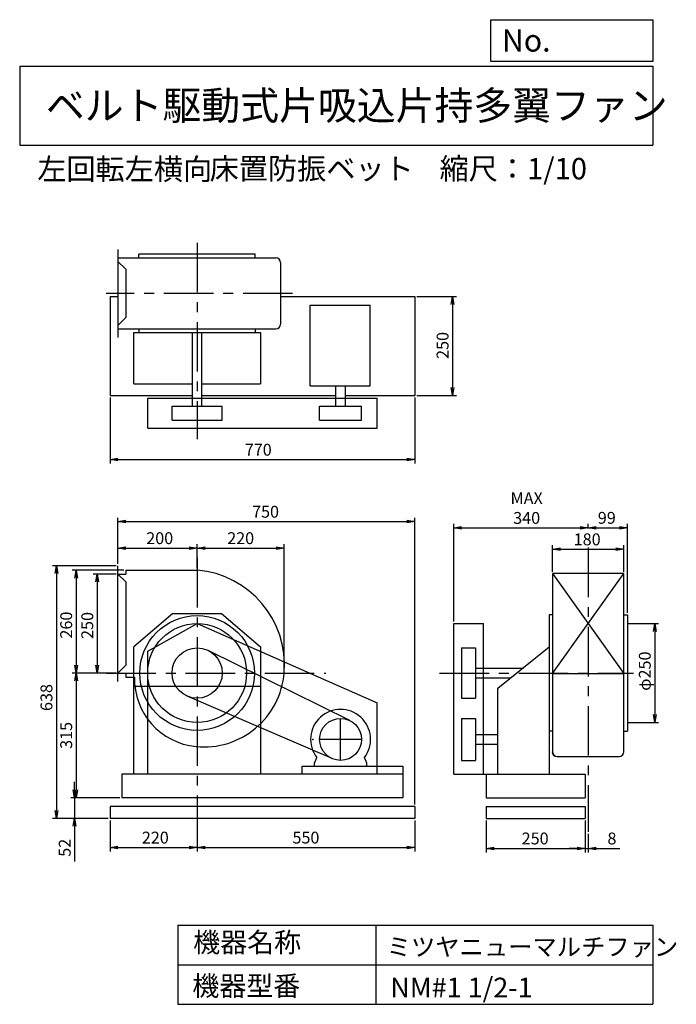
# Model space of a CAD drawing. Extents: x 250 to 1910, y 300 to 2787.
import ezdxf

# ---------------------------------------------------------------- set-up
doc = ezdxf.new("R2010")
doc.units = 0
doc.header["$LTSCALE"] = 100
doc.header["$MEASUREMENT"] = 0
doc.linetypes.add('CENTER', pattern=[2, 1.25, -0.25, 0.25, -0.25])
doc.layers.get('0').update_dxf_attribs({"linetype": 'CONTINUOUS'})
doc.layers.get('DEFPOINTS').update_dxf_attribs({"linetype": 'CONTINUOUS'})
for name, color, linetype in [('1', 4, 'CONTINUOUS'), ('2', 3, 'CENTER'), ('3', 2, 'CONTINUOUS'), ('4', 7, 'CONTINUOUS')]:
    doc.layers.add(name, color=color, linetype=linetype)
doc.styles.get("Standard").update_dxf_attribs({"font": 'simplex.shx', "bigfont": 'extfont.shx'})
doc.dimstyles.new('IGA', dxfattribs={"dimscale": 2, "dimtxt": 3, "dimasz": 2, "dimexe": 1, "dimexo": 0.5, "dimgap": 1, "dimtad": 1, "dimdec": 1, "dimdsep": 46, "dimtxsty": 'Standard', "dimblk1": 'OPEN', "dimblk2": 'OPEN', "dimsah": 1, "dimcen": 0, "dimadec": 0, "dimazin": 0, "dimtp": 1, "dimtm": 1, "dimtfac": 10, "dimtdec": 0, "dimtofl": 0, "dimtmove": 2, "dimatfit": 3, "dimldrblk": 'OPEN', "dimfxl": 0, "dimtolj": 1, "dimarcsym": 0})

# ---------------------------------------------------------------- blocks, each defined once
blk = doc.blocks.new('_OPEN')
at = {"color": 0, "linetype": 'ByBlock'}
for p, q in [((-1, 0.166667), (0, 0)), ((0, 0), (-1, -0.166667)), ((0, 0), (-1, 0))]:
    blk.add_line(p, q, dxfattribs=at)
blk = doc.blocks.new('*D1')
at = {"layer": '3', "color": 0, "linetype": 'Continuous'}
for p, q in [((478.5, 764.6), (478.5, 686)), ((698.5, 764.6), (698.5, 686)), ((498.5, 696), (678.5, 696))]:
    blk.add_line(p, q, dxfattribs=at)
at = {"layer": 'DEFPOINTS', "color": 0, "linetype": 'Continuous'}
for p in [(478.5, 769.6), (698.5, 769.6), (698.5, 696)]:
    blk.add_point(p, dxfattribs=at)
at = {"layer": '3', "color": 0, "linetype": 'Continuous', "xscale": 20, "yscale": 20, "zscale": 20, "rotation": 180}
blk.add_blockref('_OPEN', (478.5, 696), dxfattribs=at)
at = {"layer": '3', "color": 0, "linetype": 'Continuous', "xscale": 20, "yscale": 20, "zscale": 20}
blk.add_blockref('_OPEN', (698.5, 696), dxfattribs=at)
at = {"layer": '3', "color": 0, "linetype": 'Continuous', "insert": (592.8, 721), "char_height": 30, "attachment_point": 5}
blk.add_mtext('\\A1;220', dxfattribs=at)
blk = doc.blocks.new('*D2')
at = {"layer": '3', "color": 0, "linetype": 'Continuous'}
for p, q in [((1248.5, 764.6), (1248.5, 686)), ((718.5, 696), (1228.5, 696))]:
    blk.add_line(p, q, dxfattribs=at)
at = {"layer": 'DEFPOINTS', "color": 0, "linetype": 'Continuous'}
for p in [(698.5, 769.6), (1248.5, 769.6), (1248.5, 696)]:
    blk.add_point(p, dxfattribs=at)
at = {"layer": '3', "color": 0, "linetype": 'Continuous', "xscale": 20, "yscale": 20, "zscale": 20, "rotation": 180}
blk.add_blockref('_OPEN', (698.5, 696), dxfattribs=at)
at = {"layer": '3', "color": 0, "linetype": 'Continuous', "xscale": 20, "yscale": 20, "zscale": 20}
blk.add_blockref('_OPEN', (1248.5, 696), dxfattribs=at)
at = {"layer": '3', "color": 0, "linetype": 'Continuous', "insert": (973.5, 721), "char_height": 30, "attachment_point": 5}
blk.add_mtext('\\A1;550', dxfattribs=at)
blk = doc.blocks.new('*D3')
at = {"layer": '3', "color": 0, "linetype": 'Continuous'}
for p, q in [((493.5, 1386.6), (435.9, 1386.6)), ((445.9, 1366.6), (445.9, 1156.6)), ((493.5, 1136.6), (435.9, 1136.6))]:
    blk.add_line(p, q, dxfattribs=at)
at = {"layer": 'DEFPOINTS', "color": 0, "linetype": 'Continuous'}
for p in [(498.5, 1386.6), (445.9, 1136.6), (498.5, 1136.6)]:
    blk.add_point(p, dxfattribs=at)
at = {"layer": '3', "color": 0, "linetype": 'Continuous', "xscale": 20, "yscale": 20, "zscale": 20}
for p, rotation in [((445.9, 1386.6), 90), ((445.9, 1136.6), 270)]:
    blk.add_blockref('_OPEN', p, dxfattribs=dict(at, rotation=rotation))
at = {"layer": '3', "color": 0, "linetype": 'Continuous', "insert": (420.9, 1256.8), "char_height": 30, "attachment_point": 5, "rotation": 90}
blk.add_mtext('\\A1;250', dxfattribs=at)
blk = doc.blocks.new('*D4')
at = {"layer": '3', "color": 0, "linetype": 'Continuous'}
for p, q in [((513.5, 1396.6), (382.6, 1396.6)), ((392.6, 1376.6), (392.6, 1156.6)), ((493.5, 1136.6), (382.6, 1136.6))]:
    blk.add_line(p, q, dxfattribs=at)
at = {"layer": 'DEFPOINTS', "color": 0, "linetype": 'Continuous'}
for p in [(518.5, 1396.6), (392.6, 1136.6), (498.5, 1136.6)]:
    blk.add_point(p, dxfattribs=at)
at = {"layer": '3', "color": 0, "linetype": 'Continuous', "xscale": 20, "yscale": 20, "zscale": 20}
for p, rotation in [((392.6, 1396.6), 90), ((392.6, 1136.6), 270)]:
    blk.add_blockref('_OPEN', p, dxfattribs=dict(at, rotation=rotation))
at = {"layer": '3', "color": 0, "linetype": 'Continuous', "insert": (367.6, 1257.7), "char_height": 30, "attachment_point": 5, "rotation": 90}
blk.add_mtext('\\A1;260', dxfattribs=at)
blk = doc.blocks.new('*D5')
at = {"layer": '3', "color": 0, "linetype": 'Continuous'}
for p, q in [((392.6, 1116.6), (392.6, 841.6)), ((503.5, 821.6), (382.6, 821.6))]:
    blk.add_line(p, q, dxfattribs=at)
at = {"layer": 'DEFPOINTS', "color": 0, "linetype": 'Continuous'}
for p in [(498.5, 1136.6), (392.6, 821.6), (508.5, 821.6)]:
    blk.add_point(p, dxfattribs=at)
at = {"layer": '3', "color": 0, "linetype": 'Continuous', "xscale": 20, "yscale": 20, "zscale": 20}
for p, rotation in [((392.6, 1136.6), 90), ((392.6, 821.6), 270)]:
    blk.add_blockref('_OPEN', p, dxfattribs=dict(at, rotation=rotation))
at = {"layer": '3', "color": 0, "linetype": 'Continuous', "insert": (367.6, 979.1), "char_height": 30, "attachment_point": 5, "rotation": 90}
blk.add_mtext('\\A1;315', dxfattribs=at)
blk = doc.blocks.new('*D6')
at = {"layer": '3', "color": 0, "linetype": 'Continuous'}
for p, q in [((388.9, 841.6), (388.9, 861.6)), ((503.5, 821.6), (378.9, 821.6)), ((388.9, 821.6), (388.9, 769.6)), ((473.5, 769.6), (378.9, 769.6)), ((388.9, 749.6), (388.9, 661))]:
    blk.add_line(p, q, dxfattribs=at)
at = {"layer": 'DEFPOINTS', "color": 0, "linetype": 'Continuous'}
for p in [(508.5, 821.6), (388.9, 769.6), (478.5, 769.6)]:
    blk.add_point(p, dxfattribs=at)
at = {"layer": '3', "color": 0, "linetype": 'Continuous', "xscale": 20, "yscale": 20, "zscale": 20}
for p, rotation in [((388.9, 821.6), 270), ((388.9, 769.6), 90)]:
    blk.add_blockref('_OPEN', p, dxfattribs=dict(at, rotation=rotation))
at = {"layer": '3', "color": 0, "linetype": 'Continuous', "insert": (363.9, 695.3), "char_height": 30, "attachment_point": 5, "rotation": 90}
blk.add_mtext('\\A1;52', dxfattribs=at)
blk = doc.blocks.new('*D7')
at = {"layer": '3', "color": 0, "linetype": 'Continuous'}
for p, q in [((493.5, 1407.6), (332.7, 1407.6)), ((342.7, 1387.6), (342.7, 789.6)), ((473.5, 769.6), (332.7, 769.6))]:
    blk.add_line(p, q, dxfattribs=at)
at = {"layer": 'DEFPOINTS', "color": 0, "linetype": 'Continuous'}
for p in [(498.5, 1407.6), (342.7, 769.6), (478.5, 769.6)]:
    blk.add_point(p, dxfattribs=at)
at = {"layer": '3', "color": 0, "linetype": 'Continuous', "xscale": 20, "yscale": 20, "zscale": 20}
for p, rotation in [((342.7, 1407.6), 90), ((342.7, 769.6), 270)]:
    blk.add_blockref('_OPEN', p, dxfattribs=dict(at, rotation=rotation))
at = {"layer": '3', "color": 0, "linetype": 'Continuous', "insert": (317.7, 1074.8), "char_height": 30, "attachment_point": 5, "rotation": 90}
blk.add_mtext('\\A1;638', dxfattribs=at)
blk = doc.blocks.new('*D8')
at = {"layer": '3', "color": 0, "linetype": 'Continuous'}
for p, q in [((498.5, 1412.6), (498.5, 1462.2)), ((518.5, 1452.2), (678.5, 1452.2)), ((698.5, 1401.6), (698.5, 1462.2))]:
    blk.add_line(p, q, dxfattribs=at)
at = {"layer": 'DEFPOINTS', "color": 0, "linetype": 'Continuous'}
for p in [(698.5, 1452.2), (498.5, 1407.6), (698.5, 1396.6)]:
    blk.add_point(p, dxfattribs=at)
at = {"layer": '3', "color": 0, "linetype": 'Continuous', "xscale": 20, "yscale": 20, "zscale": 20, "rotation": 180}
blk.add_blockref('_OPEN', (498.5, 1452.2), dxfattribs=at)
at = {"layer": '3', "color": 0, "linetype": 'Continuous', "xscale": 20, "yscale": 20, "zscale": 20}
blk.add_blockref('_OPEN', (698.5, 1452.2), dxfattribs=at)
at = {"layer": '3', "color": 0, "linetype": 'Continuous', "insert": (603.9, 1477.2), "char_height": 30, "attachment_point": 5}
blk.add_mtext('\\A1;200', dxfattribs=at)
blk = doc.blocks.new('*D9')
at = {"layer": '3', "color": 0, "linetype": 'Continuous'}
for p, q in [((718.5, 1452.2), (898.5, 1452.2)), ((918.5, 1141.6), (918.5, 1462.2))]:
    blk.add_line(p, q, dxfattribs=at)
at = {"layer": 'DEFPOINTS', "color": 0, "linetype": 'Continuous'}
for p in [(918.5, 1452.2), (698.5, 1396.6), (918.5, 1136.6)]:
    blk.add_point(p, dxfattribs=at)
at = {"layer": '3', "color": 0, "linetype": 'Continuous', "xscale": 20, "yscale": 20, "zscale": 20, "rotation": 180}
blk.add_blockref('_OPEN', (698.5, 1452.2), dxfattribs=at)
at = {"layer": '3', "color": 0, "linetype": 'Continuous', "xscale": 20, "yscale": 20, "zscale": 20}
blk.add_blockref('_OPEN', (918.5, 1452.2), dxfattribs=at)
at = {"layer": '3', "color": 0, "linetype": 'Continuous', "insert": (808.5, 1477.2), "char_height": 30, "attachment_point": 5}
blk.add_mtext('\\A1;220', dxfattribs=at)
blk = doc.blocks.new('*D10')
at = {"layer": '3', "color": 0, "linetype": 'Continuous'}
for p, q in [((478.5, 1832.4), (478.5, 1665.6)), ((1248.5, 1832.4), (1248.5, 1665.6)), ((498.5, 1675.6), (1228.5, 1675.6))]:
    blk.add_line(p, q, dxfattribs=at)
at = {"layer": 'DEFPOINTS', "color": 0, "linetype": 'Continuous'}
for p in [(478.5, 1837.4), (1248.5, 1837.4), (1248.5, 1675.6)]:
    blk.add_point(p, dxfattribs=at)
at = {"layer": '3', "color": 0, "linetype": 'Continuous', "xscale": 20, "yscale": 20, "zscale": 20, "rotation": 180}
blk.add_blockref('_OPEN', (478.5, 1675.6), dxfattribs=at)
at = {"layer": '3', "color": 0, "linetype": 'Continuous', "xscale": 20, "yscale": 20, "zscale": 20}
blk.add_blockref('_OPEN', (1248.5, 1675.6), dxfattribs=at)
at = {"layer": '3', "color": 0, "linetype": 'Continuous', "insert": (853, 1700.6), "char_height": 30, "attachment_point": 5}
blk.add_mtext('\\A1;770', dxfattribs=at)
blk = doc.blocks.new('*D11')
at = {"layer": '3', "color": 0, "linetype": 'Continuous'}
for p, q in [((1253.5, 2087.4), (1353.9, 2087.4)), ((1343.9, 2067.4), (1343.9, 1857.4)), ((1253.5, 1837.4), (1353.9, 1837.4))]:
    blk.add_line(p, q, dxfattribs=at)
at = {"layer": 'DEFPOINTS', "color": 0, "linetype": 'Continuous'}
for p in [(1248.5, 2087.4), (1248.5, 1837.4), (1343.9, 1837.4)]:
    blk.add_point(p, dxfattribs=at)
at = {"layer": '3', "color": 0, "linetype": 'Continuous', "xscale": 20, "yscale": 20, "zscale": 20}
for p, rotation in [((1343.9, 2087.4), 90), ((1343.9, 1837.4), 270)]:
    blk.add_blockref('_OPEN', p, dxfattribs=dict(at, rotation=rotation))
at = {"layer": '3', "color": 0, "linetype": 'Continuous', "insert": (1318.9, 1964), "char_height": 30, "attachment_point": 5, "rotation": 90}
blk.add_mtext('\\A1;250', dxfattribs=at)
blk = doc.blocks.new('*D12')
at = {"layer": '3', "color": 0, "linetype": 'Continuous'}
for p, q in [((1428.9, 764.6), (1428.9, 683.8)), ((1678.9, 764.6), (1678.9, 683.8)), ((1448.9, 693.8), (1658.9, 693.8))]:
    blk.add_line(p, q, dxfattribs=at)
at = {"layer": 'DEFPOINTS', "color": 0, "linetype": 'Continuous'}
for p in [(1428.9, 769.6), (1678.9, 769.6), (1678.9, 693.8)]:
    blk.add_point(p, dxfattribs=at)
at = {"layer": '3', "color": 0, "linetype": 'Continuous', "xscale": 20, "yscale": 20, "zscale": 20, "rotation": 180}
blk.add_blockref('_OPEN', (1428.9, 693.8), dxfattribs=at)
at = {"layer": '3', "color": 0, "linetype": 'Continuous', "xscale": 20, "yscale": 20, "zscale": 20}
blk.add_blockref('_OPEN', (1678.9, 693.8), dxfattribs=at)
at = {"layer": '3', "color": 0, "linetype": 'Continuous', "insert": (1552.8, 718.8), "char_height": 30, "attachment_point": 5}
blk.add_mtext('\\A1;250', dxfattribs=at)
blk = doc.blocks.new('*D13')
at = {"layer": '3', "color": 0, "linetype": 'Continuous'}
for p, q in [((1596.9, 1392.6), (1596.9, 1459.2)), ((1616.9, 1449.2), (1756.9, 1449.2)), ((1776.9, 1392.6), (1776.9, 1459.2))]:
    blk.add_line(p, q, dxfattribs=at)
at = {"layer": 'DEFPOINTS', "color": 0, "linetype": 'Continuous'}
for p in [(1776.9, 1449.2), (1596.9, 1387.6), (1776.9, 1387.6)]:
    blk.add_point(p, dxfattribs=at)
at = {"layer": '3', "color": 0, "linetype": 'Continuous', "xscale": 20, "yscale": 20, "zscale": 20, "rotation": 180}
blk.add_blockref('_OPEN', (1596.9, 1449.2), dxfattribs=at)
at = {"layer": '3', "color": 0, "linetype": 'Continuous', "xscale": 20, "yscale": 20, "zscale": 20}
blk.add_blockref('_OPEN', (1776.9, 1449.2), dxfattribs=at)
at = {"layer": '3', "color": 0, "linetype": 'Continuous', "insert": (1684.3, 1474.2), "char_height": 30, "attachment_point": 5}
blk.add_mtext('\\A1;180', dxfattribs=at)
blk = doc.blocks.new('*D14')
at = {"layer": '3', "color": 0, "linetype": 'Continuous'}
for p, q in [((1346.9, 1266.6), (1346.9, 1513.3)), ((1366.9, 1503.3), (1666.9, 1503.3)), ((1686.9, 1501.5), (1686.9, 1513.3))]:
    blk.add_line(p, q, dxfattribs=at)
at = {"layer": 'DEFPOINTS', "color": 0, "linetype": 'Continuous'}
for p in [(1686.9, 1503.3), (1686.9, 1496.5), (1346.9, 1261.6)]:
    blk.add_point(p, dxfattribs=at)
at = {"layer": '3', "color": 0, "linetype": 'Continuous', "xscale": 20, "yscale": 20, "zscale": 20, "rotation": 180}
blk.add_blockref('_OPEN', (1346.9, 1503.3), dxfattribs=at)
at = {"layer": '3', "color": 0, "linetype": 'Continuous', "xscale": 20, "yscale": 20, "zscale": 20}
blk.add_blockref('_OPEN', (1686.9, 1503.3), dxfattribs=at)
at = {"layer": '3', "color": 0, "linetype": 'Continuous', "insert": (1531.4, 1553.3), "char_height": 30, "attachment_point": 5}
blk.add_mtext('\\A1;MAX\\P340', dxfattribs=at)
blk = doc.blocks.new('*D15')
at = {"layer": '3', "color": 0, "linetype": 'Continuous'}
for p, q in [((1706.9, 1503.3), (1765.9, 1503.3)), ((1785.9, 1288.6), (1785.9, 1513.3))]:
    blk.add_line(p, q, dxfattribs=at)
at = {"layer": 'DEFPOINTS', "color": 0, "linetype": 'Continuous'}
for p in [(1686.9, 1496.5), (1785.9, 1503.3), (1785.9, 1283.6)]:
    blk.add_point(p, dxfattribs=at)
at = {"layer": '3', "color": 0, "linetype": 'Continuous', "xscale": 20, "yscale": 20, "zscale": 20, "rotation": 180}
blk.add_blockref('_OPEN', (1686.9, 1503.3), dxfattribs=at)
at = {"layer": '3', "color": 0, "linetype": 'Continuous', "xscale": 20, "yscale": 20, "zscale": 20}
blk.add_blockref('_OPEN', (1785.9, 1503.3), dxfattribs=at)
at = {"layer": '3', "color": 0, "linetype": 'Continuous', "insert": (1733.9, 1528.5), "char_height": 30, "attachment_point": 5}
blk.add_mtext('\\A1;99', dxfattribs=at)
blk = doc.blocks.new('*D16')
at = {"layer": '3', "color": 0, "linetype": 'Continuous'}
for p, q in [((1790.9, 1261.6), (1865, 1261.6)), ((1855, 1241.6), (1855, 1031.6)), ((1790.9, 1011.6), (1865, 1011.6))]:
    blk.add_line(p, q, dxfattribs=at)
at = {"layer": 'DEFPOINTS', "color": 0, "linetype": 'Continuous'}
for p in [(1785.9, 1261.6), (1785.9, 1011.6), (1855, 1011.6)]:
    blk.add_point(p, dxfattribs=at)
at = {"layer": '3', "color": 0, "linetype": 'Continuous', "xscale": 20, "yscale": 20, "zscale": 20}
for p, rotation in [((1855, 1261.6), 90), ((1855, 1011.6), 270)]:
    blk.add_blockref('_OPEN', p, dxfattribs=dict(at, rotation=rotation))
at = {"layer": '3', "color": 0, "linetype": 'Continuous', "insert": (1830, 1141.4), "char_height": 30, "attachment_point": 5, "rotation": 90}
blk.add_mtext('\\A1;φ250', dxfattribs=at)
blk = doc.blocks.new('*D17')
at = {"layer": '3', "color": 0}
for p, q in [((1678.9, 764.6), (1678.9, 683.8)), ((1686.9, 730.5), (1686.9, 683.8)), ((1658.9, 693.8), (1638.9, 693.8)), ((1678.9, 693.8), (1686.9, 693.8)), ((1706.9, 693.8), (1766.9, 693.8))]:
    blk.add_line(p, q, dxfattribs=at)
at = {"layer": 'DEFPOINTS', "color": 0}
for p in [(1678.9, 769.6), (1686.9, 735.5), (1686.9, 693.8)]:
    blk.add_point(p, dxfattribs=at)
at = {"layer": '3', "color": 0, "xscale": 20, "yscale": 20, "zscale": 20}
blk.add_blockref('_OPEN', (1678.9, 693.8), dxfattribs=at)
at = {"layer": '3', "color": 0, "xscale": 20, "yscale": 20, "zscale": 20, "rotation": 180}
blk.add_blockref('_OPEN', (1686.9, 693.8), dxfattribs=at)
at = {"layer": '3', "color": 0, "insert": (1746.9, 718.8), "char_height": 30, "attachment_point": 5}
blk.add_mtext('\\A1;8', dxfattribs=at)
blk = doc.blocks.new('*D18')
at = {"layer": '3', "color": 0}
for p, q in [((498.5, 1412.6), (498.5, 1529)), ((518.5, 1519), (1228.5, 1519)), ((1248.5, 804.6), (1248.5, 1529))]:
    blk.add_line(p, q, dxfattribs=at)
at = {"layer": 'DEFPOINTS', "color": 0}
for p in [(1248.5, 1519), (498.5, 1407.6), (1248.5, 799.6)]:
    blk.add_point(p, dxfattribs=at)
at = {"layer": '3', "color": 0, "xscale": 20, "yscale": 20, "zscale": 20, "rotation": 180}
blk.add_blockref('_OPEN', (498.5, 1519), dxfattribs=at)
at = {"layer": '3', "color": 0, "xscale": 20, "yscale": 20, "zscale": 20}
blk.add_blockref('_OPEN', (1248.5, 1519), dxfattribs=at)
at = {"layer": '3', "color": 0, "insert": (871.4, 1544), "char_height": 30, "attachment_point": 5}
blk.add_mtext('\\A1;750', dxfattribs=at)

msp = doc.modelspace()

# ---------------------------------------------------------------- linework, layer by layer
at = {"layer": '1', "linetype": 'Continuous'}
for p, q in [((498.5, 2206.4), (498.5, 1984.4)), ((845.5, 2194.4), (551.5, 2194.4)), ((551.5, 2186.2), (551.5, 2194.4)), ((845.5, 2186.2), (845.5, 2194.4)), ((498.5, 2185.2), (897.4, 2185.2)), ((498.5, 2176.2), (518.5, 2156.2)), ((909.4, 2173.2), (909.4, 2017.6)), ((518.5, 2156.2), (518.5, 2034.6)), ((478.5, 2087.4), (478.5, 1837.4)), ((478.5, 2087.4), (498.5, 2087.4)), ((909.4, 2087.4), (1248.5, 2087.4)), ((984.5, 2065.7), (1136, 2065.7)), ((984.5, 1861.7), (984.5, 2065.7)), ((1136, 1861.7), (1136, 2065.7)), ((1248.5, 2087.4), (1248.5, 1837.4)), ((498.5, 2014.6), (518.5, 2034.6)), ((498.5, 2005.6), (897.4, 2005.6)), ((538.5, 1996.4), (858.5, 1996.4)), ((538.5, 1867.4), (538.5, 1996.4)), ((551.5, 2005.6), (551.5, 1996.4)), ((686.5, 1810.4), (686.5, 1996.4)), ((710.5, 1810.4), (710.5, 1996.4)), ((845.5, 2005.6), (845.5, 1996.4)), ((858.5, 1996.4), (858.5, 1867.4)), ((538.5, 1867.4), (686.5, 1867.4)), ((710.5, 1867.4), (858.5, 1867.4)), ((984.5, 1861.7), (1136, 1861.7)), ((1049.2, 1810.4), (1049.2, 1861.7)), ((1073.2, 1810.4), (1073.2, 1861.7)), ((478.5, 1837.4), (686.5, 1837.4)), ((573.5, 1830.4), (1153.5, 1830.4)), ((573.5, 1755.4), (573.5, 1830.4)), ((710.5, 1837.4), (1049.2, 1837.4)), ((1073.2, 1837.4), (1248.5, 1837.4)), ((1153.5, 1755.4), (1153.5, 1830.4)), ((635, 1810.4), (762, 1810.4)), ((635, 1775.4), (635, 1810.4)), ((762, 1775.4), (762, 1810.4)), ((1008.2, 1810.4), (1114.2, 1810.4)), ((1008.2, 1775.4), (1008.2, 1810.4)), ((1114.2, 1775.4), (1114.2, 1810.4)), ((635, 1775.4), (762, 1775.4)), ((1008.2, 1775.4), (1114.2, 1775.4)), ((573.5, 1755.4), (1153.5, 1755.4)), ((498.5, 1115.6), (498.5, 1407.6)), ((518.5, 1396.6), (698.9, 1396.6)), ((518.5, 1396.6), (518.5, 1386.6)), ((498.5, 1386.6), (518.5, 1386.6)), ((498.5, 1386.6), (518.5, 1366.6)), ((1596.9, 1387.6), (1596.9, 937.7)), ((1776.9, 1387.6), (1596.9, 1387.6)), ((1596.9, 1387.6), (1776.9, 1135.6)), ((1596.9, 1135.6), (1776.9, 1387.6)), ((1776.9, 937.7), (1776.9, 1387.6)), ((518.5, 1366.6), (518.5, 1156.6)), ((636.9, 1286.6), (538.5, 1202.7)), ((636.9, 1286.6), (760.1, 1286.6)), ((760.1, 1286.6), (858.5, 1202.7)), ((1587.9, 1283.6), (1587.9, 881.6)), ((1596.9, 1283.6), (1587.9, 1283.6)), ((1776.9, 1283.6), (1785.9, 1283.6)), ((1785.9, 1283.6), (1785.9, 989.6)), ((573.5, 1191.6), (698.3, 1261.6)), ((698.3, 1261.6), (1153.5, 1061.6)), ((1346.9, 881.6), (1346.9, 1261.6)), ((1346.9, 1261.6), (1421.9, 1261.6)), ((1421.9, 881.6), (1421.9, 1261.6)), ((538.5, 881.6), (538.5, 1202.7)), ((858.5, 1202.7), (858.5, 881.6)), ((1366.9, 1200.1), (1366.9, 1073.1)), ((1366.9, 1200.1), (1401.9, 1200.1)), ((1401.9, 1200.1), (1401.9, 1073.1)), ((1458.9, 1098.4), (1587.9, 1202.7)), ((573.5, 881.6), (573.5, 1191.6)), ((1084.6, 1016.6), (726.6, 1193.5)), ((498.5, 1136.6), (518.5, 1156.6)), ((1401.9, 1148.6), (1521, 1148.6)), ((498.5, 1136.6), (518.5, 1136.6)), ((518.5, 1136.6), (518.5, 1126.6)), ((518.5, 1126.6), (539.9, 1126.6)), ((1401.9, 1124.6), (1491.3, 1124.6)), ((1596.9, 1135.6), (1776.9, 1135.6)), ((538.5, 1103.3), (858.5, 1103.3)), ((1458.9, 881.6), (1458.9, 1098.4)), ((1040.2, 920.4), (673.4, 1078.3)), ((1366.9, 1073.1), (1401.9, 1073.1)), ((1153.5, 881.6), (1153.5, 1061.6)), ((1366.9, 1022.1), (1401.9, 1022.1)), ((1366.9, 1022.1), (1366.9, 916.1)), ((1401.9, 1022.1), (1401.9, 916.1)), ((1401.9, 981.1), (1458.9, 981.1)), ((1596.9, 989.6), (1587.9, 989.6)), ((1776.9, 989.6), (1785.9, 989.6)), ((1401.9, 957.1), (1458.9, 957.1)), ((995.1, 909.1), (1000.7, 923.4)), ((1127.1, 909.1), (1121.6, 923.4)), ((1607.9, 925.7), (1765.9, 925.7)), ((963.8, 901.6), (1218.5, 901.6)), ((963.8, 881.6), (963.8, 901.6)), ((995.1, 901.6), (995.1, 909.1)), ((1127.1, 901.6), (1127.1, 909.1)), ((1218.5, 901.6), (1218.5, 881.6)), ((1366.9, 916.1), (1401.9, 916.1)), ((1218.5, 881.6), (508.5, 881.6)), ((508.5, 881.6), (508.5, 821.6)), ((1218.5, 881.6), (1218.5, 821.6)), ((1346.9, 881.6), (1678.9, 881.6)), ((1428.9, 881.6), (1428.9, 821.6)), ((1678.9, 881.6), (1678.9, 821.6)), ((1218.5, 821.6), (508.5, 821.6)), ((1428.9, 821.6), (1678.9, 821.6)), ((1248.5, 799.6), (478.5, 799.6)), ((478.5, 799.6), (478.5, 769.6)), ((1248.5, 799.6), (1248.5, 769.6)), ((1428.9, 799.6), (1678.9, 799.6)), ((1428.9, 799.6), (1428.9, 769.6)), ((1678.9, 799.6), (1678.9, 769.6)), ((1248.5, 769.6), (478.5, 769.6)), ((1428.9, 769.6), (1678.9, 769.6))]:
    msp.add_line(p, q, dxfattribs=at)
for centre, radius in [((698.5, 1136.6), 145), ((698.5, 1136.6), 125), ((698.5, 1136.6), 63.5), ((1061.1, 969.1), 53)]:
    msp.add_circle(centre, radius, dxfattribs=at)
for centre, radius, start, end in [((897.4, 2173.2), 12, 0, 90), ((897.4, 2017.6), 12, 270, 0), ((678.5, 1156.6), 240.9, 355.4, 85.1), ((712.5, 1122.6), 172.6, 178.7, 264.5), ((715.5, 1153.6), 203.7, 264.5, 355.4), ((1061.1, 969.1), 75.8, 322.9, 217.1), ((1607.9, 937.7), 12, 180, 270), ((1608.9, 937.7), 12, 180, 270), ((1764.9, 937.7), 12, 270, 0)]:
    msp.add_arc(centre, radius, start, end, dxfattribs=at)
msp.add_point((990.7, 969.1), dxfattribs=at)
at = {"layer": '2', "linetype": 'CENTER'}
for p, q in [((698.5, 2223.1), (698.5, 1727.1)), ((939.6, 2095.4), (468.3, 2095.4)), ((1686.9, 1453.3), (1686.9, 735.5)), ((698.5, 1427.2), (698.5, 738)), ((469.3, 1136.6), (1024, 1136.6)), ((1311.2, 1136.6), (1801.2, 1136.6)), ((1061.1, 916.1), (1061.1, 1022.1)), ((1114.1, 969.1), (1008.1, 969.1))]:
    msp.add_line(p, q, dxfattribs=at)
at = {"layer": '3', "linetype": 'Continuous'}
for p, q in [((1785.9, 1261.6), (1802.8, 1261.6)), ((1785.9, 1011.6), (1798.3, 1011.6))]:
    msp.add_line(p, q, dxfattribs=at)
at = {"layer": '4', "linetype": 'Continuous'}
for p, q in [((1440.6, 2681.3), (1440.6, 2786.7)), ((1440.6, 2786.7), (1850, 2786.7)), ((1850, 2786.7), (1850, 2681.3)), ((250, 2669.4), (1850, 2669.4)), ((250, 2669.4), (250, 2469.4)), ((1850, 2681.3), (1440.6, 2681.3)), ((1850, 2669.4), (1850, 2469.4)), ((250, 2469.4), (1850, 2469.4)), ((650, 500), (650, 300)), ((650, 500), (1850, 500)), ((1150, 500), (1150, 300)), ((1850, 500), (1850, 300)), ((650, 400), (1850, 400)), ((650, 300), (1850, 300))]:
    msp.add_line(p, q, dxfattribs=at)

# ---------------------------------------------------------------- texts
for s, height, p in [('No.', 56, (1469, 2706.1)), ('ベルト駆動式片吸込片持多翼ファン', 72, (316.2, 2533.9)), ('左回転左横向', 54, (294.4, 2382.3)), ('床置防振ベット', 54, (730.2, 2383.4)), ('縮尺：1/10', 54, (1311.3, 2383.4)), ('機器名称', 50, (688.5, 431.5)), ('ミツヤニューマルチファン', 45, (1177.7, 422.6)), ('機器型番', 50, (686.3, 321.6)), ('NM#1 1/2-1', 50, (1186.7, 317.2))]:
    msp.add_text(s, height=height, dxfattribs=at).set_placement(p)

# ---------------------------------------------------------------- dimensions: what is measured, and where the dimension line sits
at = {"layer": '3', "linetype": 'Continuous'}
for base, p1, p2, override, picture, middle in [((1343.9, 1837.4), (1248.5, 2087.4), (1248.5, 1837.4), {"dimscale": 10, "dimdec": 0, "dimtofl": 1, "dimtmove": 0}, '*D11', (1343.9, 1964)), ((342.7, 769.6), (498.5, 1407.6), (478.5, 769.6), {"dimscale": 10, "dimdec": 0, "dimtofl": 1, "dimtmove": 0}, '*D7', (342.7, 1074.8)), ((392.6, 1136.6), (518.5, 1396.6), (498.5, 1136.6), {"dimscale": 10, "dimdec": 0, "dimtofl": 1, "dimtmove": 0}, '*D4', (392.6, 1257.7)), ((445.9, 1136.6), (498.5, 1386.6), (498.5, 1136.6), {"dimscale": 10, "dimdec": 0, "dimtofl": 1, "dimtmove": 0}, '*D3', (445.9, 1256.8)), ((1855, 1011.6), (1785.9, 1261.6), (1785.9, 1011.6), {"dimscale": 10, "dimdec": 0, "dimpost": 'φ<>', "dimtofl": 1, "dimtmove": 0}, '*D16', (1855, 1141.4)), ((388.9, 769.6), (508.5, 821.6), (478.5, 769.6), {"dimscale": 10, "dimdec": 0, "dimtofl": 1, "dimtmove": 0}, '*D6', (388.9, 695.3))]:
    dim = msp.add_linear_dim(base=base, p1=p1, p2=p2, angle=90, dimstyle='IGA', override=override, dxfattribs=at)
    dim.commit()
    dim.dimension.update_dxf_attribs({"geometry": picture, "text_midpoint": middle, "dimtype": 160})
for base, p1, p2, override, picture, middle in [((1248.5, 1675.6), (478.5, 1837.4), (1248.5, 1837.4), {"dimscale": 10, "dimdec": 0, "dimtofl": 1, "dimtmove": 0}, '*D10', (853, 1675.6)), ((1785.9, 1503.3), (1686.9, 1496.5), (1785.9, 1283.6), {"dimscale": 10, "dimdec": 0, "dimse1": 1, "dimtofl": 1, "dimtmove": 1}, '*D15', (1733.9, 1503.5)), ((698.5, 1452.2), (498.5, 1407.6), (698.5, 1396.6), {"dimscale": 10, "dimdec": 0, "dimtofl": 1, "dimtmove": 0}, '*D8', (603.9, 1452.2)), ((1776.9, 1449.2), (1596.9, 1387.6), (1776.9, 1387.6), {"dimscale": 10, "dimdec": 0, "dimtofl": 1, "dimtmove": 0}, '*D13', (1684.3, 1449.2)), ((698.5, 696), (478.5, 769.6), (698.5, 769.6), {"dimscale": 10, "dimdec": 0, "dimtofl": 1, "dimtmove": 0}, '*D1', (592.8, 696)), ((1678.9, 693.8), (1428.9, 769.6), (1678.9, 769.6), {"dimscale": 10, "dimdec": 0, "dimtofl": 1, "dimtmove": 0}, '*D12', (1552.8, 693.8))]:
    dim = msp.add_linear_dim(base=base, p1=p1, p2=p2, dimstyle='IGA', override=override, dxfattribs=at)
    dim.commit()
    dim.dimension.update_dxf_attribs({"geometry": picture, "text_midpoint": middle, "dimtype": 160})
dim = msp.add_linear_dim(base=(1686.9, 1503.3), p1=(1346.9, 1261.6), p2=(1686.9, 1496.5), text='MAX\\P340', dimstyle='IGA', override={"dimscale": 10, "dimdec": 0, "dimtofl": 1, "dimtmove": 0}, dxfattribs=at)
dim.commit()
dim.dimension.update_dxf_attribs({"geometry": '*D14', "text_midpoint": (1531.4, 1503.3), "dimtype": 160})
at = {"layer": '3'}
dim = msp.add_linear_dim(base=(1248.5, 1519), p1=(498.5, 1407.6), p2=(1248.5, 799.6), dimstyle='IGA', override={"dimscale": 10, "dimdec": 0, "dimtofl": 1, "dimtmove": 0}, dxfattribs=at)
dim.commit()
dim.dimension.update_dxf_attribs({"geometry": '*D18', "text_midpoint": (871.4, 1519), "dimtype": 160})
at = {"layer": '3', "linetype": 'Continuous'}
for base, p1, p2, picture, middle in [((918.5, 1452.2), (698.5, 1396.6), (918.5, 1136.6), '*D9', (808.5, 1477.2)), ((1248.5, 696), (698.5, 769.6), (1248.5, 769.6), '*D2', (973.5, 721))]:
    dim = msp.add_linear_dim(base=base, p1=p1, p2=p2, dimstyle='IGA', override={"dimscale": 10, "dimdec": 0, "dimse1": 1, "dimtofl": 1, "dimtmove": 1}, dxfattribs=at)
    dim.commit()
    dim.dimension.update_dxf_attribs({"geometry": picture, "text_midpoint": middle})
dim = msp.add_linear_dim(base=(392.6, 821.6), p1=(498.5, 1136.6), p2=(508.5, 821.6), angle=90, dimstyle='IGA', override={"dimscale": 10, "dimdec": 0, "dimse1": 1, "dimtofl": 1, "dimtmove": 1}, dxfattribs=at)
dim.commit()
dim.dimension.update_dxf_attribs({"geometry": '*D5', "text_midpoint": (367.6, 979.1)})
at = {"layer": '3'}
dim = msp.add_linear_dim(base=(1686.9, 693.8), p1=(1678.9, 769.6), p2=(1686.9, 735.5), dimstyle='IGA', override={"dimscale": 10, "dimdec": 0, "dimtofl": 1, "dimtmove": 0}, dxfattribs=at)
dim.commit()
dim.dimension.update_dxf_attribs({"geometry": '*D17', "text_midpoint": (1746.9, 718.8)})

doc.saveas('drawing.dxf')
